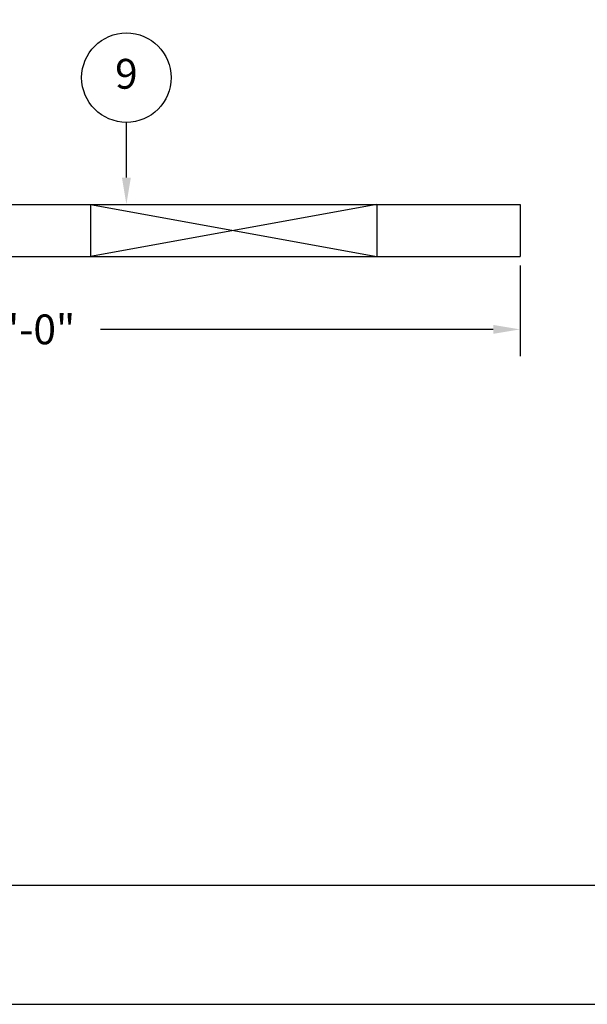
# Model space of a CAD drawing. Extents: x 0 to 1080, y 0 to 720.
# Drawn here: x 623 to 718, y 0 to 165 of the extents above; entities that cross this region are included whole.
import ezdxf
from ezdxf.enums import TextEntityAlignment as Align

# ---------------------------------------------------------------- set-up
doc = ezdxf.new("R2010")
doc.units = 0
doc.header["$LTSCALE"] = 4
doc.header["$MEASUREMENT"] = 0
doc.layers.get('0').update_dxf_attribs({"linetype": 'CONTINUOUS'})
doc.layers.get('DEFPOINTS').update_dxf_attribs({"linetype": 'CONTINUOUS'})
doc.layers.add('DIM', color=2, linetype='CONTINUOUS')
doc.styles.add('R1', font='ROMANS.shx', dxfattribs={"height": 5})
doc.dimstyles.new('ROMANS', dxfattribs={"dimscale": 3, "dimtxt": 0.18, "dimasz": 0.18, "dimexe": 0.18, "dimexo": 0.0625, "dimgap": 0.09, "dimtad": 0, "dimtih": 1, "dimtoh": 1, "dimdec": 4, "dimzin": 3, "dimdsep": 46, "dimtxsty": 'Standard', "dimcen": -0.09, "dimadec": 0, "dimazin": 0, "dimtfac": 1, "dimtdec": 4, "dimtofl": 0, "dimtmove": 0, "dimatfit": 3, "dimfxl": 1, "dimtolj": 1, "dimtzin": 0, "dimarcsym": 0})

# ---------------------------------------------------------------- blocks, each defined once
blk = doc.blocks.new('*D4')
at = {"layer": 'DEFPOINTS', "color": 0, "transparency": 16777216}
for p in [(538.82, 125.51), (706.82, 125.51), (706.82, 113.28)]:
    blk.add_point(p, dxfattribs=at)
at = {"layer": 'DIM', "color": 0, "lineweight": -2, "transparency": 16777216}
for p, q in [((538.82, 124.01), (538.82, 108.78)), ((706.82, 124.01), (706.82, 108.78)), ((543.32, 113.28), (609.18, 113.28)), ((702.32, 113.28), (636.46, 113.28))]:
    blk.add_line(p, q, dxfattribs=at)
at = {"layer": 'DIM', "color": 0, "transparency": 16777216}
for points in [[(543.32, 114.03), (543.32, 112.53), (538.82, 113.28)], [(702.32, 114.03), (702.32, 112.53), (706.82, 113.28)]]:
    blk.add_solid(points, dxfattribs=at)
at = {"layer": 'DIM', "color": 0, "transparency": 16777216, "insert": (622.82, 113.28), "char_height": 5, "attachment_point": 5, "style": 'R1'}
blk.add_mtext('\\A1;14\'-0"', dxfattribs=at)

msp = doc.modelspace()

# ---------------------------------------------------------------- linework, layer by layer
at = {"color": 7, "linetype": 'Continuous'}
for p, q in [((538.8197, 134.26067), (706.81971, 134.26067)), ((634.81971, 134.26067), (634.81971, 125.51067)), ((634.81971, 134.26067), (682.81971, 125.51067)), ((682.81971, 134.26067), (634.81971, 125.51067)), ((682.81971, 134.26067), (682.81971, 125.51067)), ((706.81971, 134.26067), (706.81971, 125.51067)), ((538.8197, 125.51067), (706.81971, 125.51067))]:
    msp.add_line(p, q, dxfattribs=at)
at = {"color": 1}
msp.add_line((19.993, 19.993), (1059.91102, 19.993), dxfattribs=at)
at = {"layer": 'DIM'}
msp.add_line((640.8197, 138.76067), (640.8197, 148.02887), dxfattribs=at)
msp.add_lwpolyline([(0, 0), (1080, 0), (1080, 720), (0, 720)], close=True, dxfattribs=at)
msp.add_circle((640.8197, 155.52699), 7.49813, dxfattribs=at)
msp.add_solid([(641.5697, 138.76067), (640.0697, 138.76067), (640.8197, 134.26067)], dxfattribs=at)

# ---------------------------------------------------------------- texts
at = {"layer": 'DIM', "style": 'R1'}
msp.add_text('9', height=4.99875, dxfattribs=at).set_placement((640.8197, 155.52699), align=Align.MIDDLE)

# ---------------------------------------------------------------- dimensions: what is measured, and where the dimension line sits
at = {"layer": 'DIM'}
dim = msp.add_linear_dim(base=(706.81971, 113.27629), p1=(538.8197, 125.51067), p2=(706.81971, 125.51067), dimstyle='ROMANS', override={"dimscale": 24, "dimtxt": 0.375, "dimasz": 0.1875, "dimexe": 0.1875, "dimgap": 0.0625, "dimlunit": 4, "dimtxsty": 'R1', "dimcen": -0.0625, "dimadec": 4, "dimtmove": 1}, dxfattribs=at)
dim.commit()
dim.dimension.update_dxf_attribs({"geometry": '*D4', "text_midpoint": (622.8197, 113.27629)})

doc.saveas('drawing.dxf')
